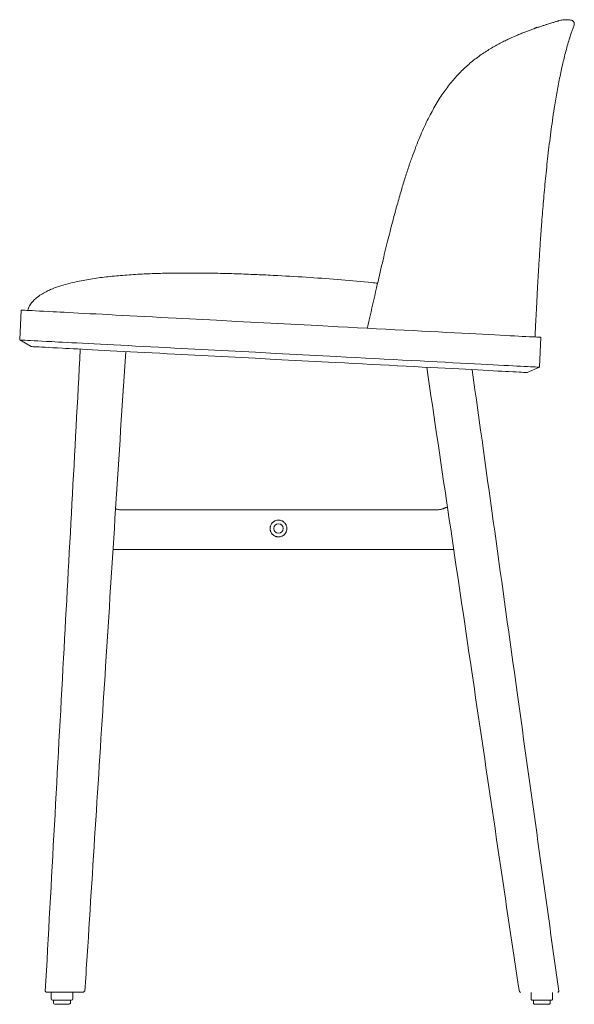
# Paper-space layout '图纸1' of a CAD drawing. Units: millimetres. Extents: x 123 to 1308, y 94 to 1782.
# Drawn here: x 845 to 1308, y 94 to 917 of the extents above; entities that cross this region are included whole.
import ezdxf

# ---------------------------------------------------------------- set-up
doc = ezdxf.new("R2010")
doc.units = ezdxf.units.MM
doc.layers.add('10', color=179, linetype='Continuous')
doc.layers.add('SLD-0_0', color=179, linetype='Continuous')

psp = doc.layouts.new('图纸1')

# ---------------------------------------------------------------- linework, layer by layer
at = {"layer": '10'}
psp.add_arc((1283.67, 888.82), 22.67, 107.42731, 114.42214, dxfattribs=at)
at = {"layer": 'SLD-0_0', "color": 250, "linetype": 'Continuous', "lineweight": 15, "true_color": 0x191924}
for p, q in [((845.97, 674.47), (844.66, 649.51)), ((845.97, 674.47), (846.16, 674.46)), ((846.16, 674.46), (846.72, 674.43)), ((846.72, 674.43), (847.66, 674.38)), ((847.66, 674.38), (848.98, 674.31)), ((848.98, 674.31), (850.67, 674.23)), ((850.67, 674.23), (852.72, 674.12)), ((852.72, 674.12), (855.15, 673.99)), ((855.15, 673.99), (857.94, 673.84)), ((857.94, 673.84), (861.1, 673.68)), ((861.1, 673.68), (864.62, 673.49)), ((864.62, 673.49), (868.49, 673.29)), ((868.49, 673.29), (872.72, 673.07)), ((872.72, 673.07), (875.44, 672.93)), ((875.44, 672.93), (878.49, 672.77)), ((878.49, 672.77), (881.87, 672.59)), ((881.87, 672.59), (885.55, 672.4)), ((885.55, 672.4), (889.54, 672.19)), ((889.54, 672.19), (893.82, 671.96)), ((893.82, 671.96), (898.37, 671.73)), ((898.37, 671.73), (903.19, 671.47)), ((903.19, 671.47), (908.25, 671.21)), ((908.25, 671.21), (913.55, 670.93)), ((913.55, 670.93), (919.05, 670.64)), ((919.05, 670.64), (924.76, 670.34)), ((924.76, 670.34), (930.65, 670.03)), ((930.65, 670.03), (936.7, 669.72)), ((936.7, 669.72), (942.89, 669.39)), ((942.89, 669.39), (949.21, 669.06)), ((949.21, 669.06), (955.63, 668.72)), ((955.63, 668.72), (962.14, 668.38)), ((962.14, 668.38), (968.71, 668.04)), ((968.71, 668.04), (975.33, 667.69)), ((975.33, 667.69), (992.25, 666.81)), ((992.25, 666.81), (1009.18, 665.92)), ((1009.18, 665.92), (1026.13, 665.03)), ((1026.13, 665.03), (1043.07, 664.14)), ((1043.07, 664.14), (1060.02, 663.25)), ((1060.02, 663.25), (1076.95, 662.37)), ((1076.95, 662.37), (1093.87, 661.48)), ((1093.87, 661.48), (1110.77, 660.59)), ((1110.77, 660.59), (1118.9, 660.17)), ((1118.9, 660.17), (1126.97, 659.74)), ((1126.97, 659.74), (1134.99, 659.32)), ((1134.99, 659.32), (1142.92, 658.91)), ((1142.92, 658.91), (1150.75, 658.5)), ((1150.75, 658.5), (1158.47, 658.09)), ((1158.47, 658.09), (1166.06, 657.7)), ((1166.06, 657.7), (1173.51, 657.31)), ((1173.51, 657.31), (1180.79, 656.92)), ((1180.79, 656.92), (1187.9, 656.55)), ((1187.9, 656.55), (1194.82, 656.19)), ((1194.82, 656.19), (1201.53, 655.84)), ((1201.53, 655.84), (1208.03, 655.5)), ((1208.03, 655.5), (1214.29, 655.17)), ((1214.29, 655.17), (1220.31, 654.85)), ((1220.31, 654.85), (1226.07, 654.55)), ((1226.07, 654.55), (1231.56, 654.26)), ((1231.56, 654.26), (1236.78, 653.99)), ((1236.78, 653.99), (1241.7, 653.73)), ((1241.7, 653.73), (1246.31, 653.49)), ((1246.31, 653.49), (1250.62, 653.26)), ((1250.62, 653.26), (1254.61, 653.06)), ((1254.61, 653.06), (1258.27, 652.86)), ((1258.27, 652.86), (1261.59, 652.69)), ((1261.59, 652.69), (1264.57, 652.53)), ((1264.57, 652.53), (1267.7, 652.37)), ((1267.7, 652.37), (1270.49, 652.22)), ((1270.49, 652.22), (1272.94, 652.1)), ((1272.94, 652.1), (1275.04, 651.98)), ((1275.04, 651.98), (1276.8, 651.89)), ((1276.8, 651.89), (1278.21, 651.82)), ((1278.21, 651.82), (1279.27, 651.76)), ((1279.07, 626.74), (1280.38, 651.71)), ((1279.27, 651.76), (1279.98, 651.73)), ((1279.98, 651.73), (1280.33, 651.71)), ((1280.33, 651.71), (1280.38, 651.71)), ((844.66, 649.51), (854.39, 643.99)), ((844.66, 649.51), (844.85, 649.5)), ((844.85, 649.5), (845.42, 649.47)), ((845.42, 649.47), (846.36, 649.42)), ((846.36, 649.42), (847.67, 649.35)), ((847.67, 649.35), (849.36, 649.26)), ((849.36, 649.26), (851.42, 649.15)), ((851.42, 649.15), (853.84, 649.02)), ((853.84, 649.02), (856.64, 648.88)), ((854.57, 643.98), (854.39, 643.99)), ((855.12, 643.95), (854.57, 643.98)), ((856.03, 643.9), (855.12, 643.95)), ((857.31, 643.84), (856.03, 643.9)), ((856.64, 648.88), (859.79, 648.71)), ((858.95, 643.75), (857.31, 643.84)), ((860.95, 643.65), (858.95, 643.75)), ((859.79, 648.71), (863.31, 648.53)), ((863.3, 643.52), (860.95, 643.65)), ((866.02, 643.38), (863.3, 643.52)), ((863.31, 648.53), (867.18, 648.33)), ((869.09, 643.22), (866.02, 643.38)), ((867.18, 648.33), (871.41, 648.1)), ((872.5, 643.04), (869.09, 643.22)), ((871.41, 648.1), (874.13, 647.96)), ((876.26, 642.84), (872.5, 643.04)), ((874.13, 647.96), (877.18, 647.8)), ((880.37, 642.63), (876.26, 642.84)), ((877.18, 647.8), (880.56, 647.62)), ((883, 642.49), (880.37, 642.63)), ((880.56, 647.62), (884.24, 647.43)), ((885.97, 642.33), (883, 642.49)), ((884.24, 647.43), (888.23, 647.22)), ((889.27, 642.16), (885.97, 642.33)), ((888.23, 647.22), (892.51, 647)), ((892.88, 641.97), (889.27, 642.16)), ((892.51, 647), (897.07, 646.76)), ((896.8, 641.77), (892.88, 641.97)), ((901.01, 641.55), (896.8, 641.77)), ((897.07, 646.76), (901.88, 646.51)), ((901.88, 646.51), (906.94, 646.24)), ((906.94, 646.24), (912.24, 645.96)), ((912.24, 645.96), (917.75, 645.68)), ((917.75, 645.68), (923.45, 645.38)), ((923.45, 645.38), (929.34, 645.07)), ((929.34, 645.07), (935.39, 644.75)), ((935.39, 644.75), (941.58, 644.43)), ((941.58, 644.43), (947.9, 644.1)), ((947.9, 644.1), (954.32, 643.76)), ((954.32, 643.76), (960.83, 643.42)), ((960.83, 643.42), (967.4, 643.07)), ((967.4, 643.07), (974.02, 642.73)), ((974.02, 642.73), (990.94, 641.84)), ((990.94, 641.84), (1007.88, 640.95)), ((905.49, 641.31), (901.01, 641.55)), ((910.23, 641.06), (905.49, 641.31)), ((915.22, 640.8), (910.23, 641.06)), ((920.43, 640.53), (915.22, 640.8)), ((925.85, 640.24), (920.43, 640.53)), ((931.47, 639.95), (925.85, 640.24)), ((937.25, 639.65), (931.47, 639.95)), ((943.19, 639.34), (937.25, 639.65)), ((949.26, 639.02), (943.19, 639.34)), ((955.44, 638.69), (949.26, 639.02)), ((961.71, 638.36), (955.44, 638.69)), ((968.05, 638.03), (961.71, 638.36)), ((974.43, 637.7), (968.05, 638.03)), ((991.16, 636.82), (974.43, 637.7)), ((1007.91, 635.94), (991.16, 636.82)), ((1007.88, 640.95), (1024.82, 640.06)), ((1024.66, 635.07), (1007.91, 635.94)), ((1041.42, 634.19), (1024.66, 635.07)), ((1024.82, 640.06), (1041.76, 639.18)), ((1058.18, 633.31), (1041.42, 634.19)), ((1041.76, 639.18), (1058.71, 638.29)), ((1058.71, 638.29), (1075.64, 637.4)), ((1075.64, 637.4), (1092.56, 636.51)), ((1092.56, 636.51), (1109.46, 635.63)), ((1109.46, 635.63), (1117.59, 635.2)), ((1117.59, 635.2), (1125.66, 634.78)), ((1125.66, 634.78), (1133.68, 634.36)), ((1133.68, 634.36), (1141.61, 633.94)), ((1141.61, 633.94), (1149.44, 633.53)), ((1149.44, 633.53), (1157.16, 633.13)), ((1074.92, 632.43), (1058.18, 633.31)), ((1091.66, 631.55), (1074.92, 632.43)), ((1108.37, 630.68), (1091.66, 631.55)), ((1116.04, 630.28), (1108.37, 630.68)), ((1123.67, 629.88), (1116.04, 630.28)), ((1131.24, 629.48), (1123.67, 629.88)), ((1138.73, 629.09), (1131.24, 629.48)), ((1146.13, 628.7), (1138.73, 629.09)), ((1153.42, 628.32), (1146.13, 628.7)), ((1160.59, 627.94), (1153.42, 628.32)), ((1157.16, 633.13), (1164.75, 632.73)), ((1167.62, 627.57), (1160.59, 627.94)), ((1164.75, 632.73), (1172.2, 632.34)), ((1174.5, 627.21), (1167.62, 627.57)), ((1172.2, 632.34), (1179.48, 631.96)), ((1181.21, 626.86), (1174.5, 627.21)), ((1179.48, 631.96), (1186.59, 631.59)), ((1187.75, 626.52), (1181.21, 626.86)), ((1186.59, 631.59), (1193.51, 631.22)), ((1194.09, 626.19), (1187.75, 626.52)), ((1193.51, 631.22), (1200.22, 630.87)), ((1200.22, 625.86), (1194.09, 626.19)), ((1200.22, 630.87), (1206.72, 630.53)), ((1206.14, 625.55), (1200.22, 625.86)), ((1211.82, 625.26), (1206.14, 625.55)), ((1206.72, 630.53), (1212.98, 630.2)), ((1217.26, 624.97), (1211.82, 625.26)), ((1212.98, 630.2), (1219, 629.89)), ((1219, 629.89), (1224.76, 629.59)), ((1224.76, 629.59), (1230.26, 629.3)), ((1230.26, 629.3), (1235.47, 629.02)), ((1235.47, 629.02), (1240.39, 628.77)), ((1240.39, 628.77), (1245.01, 628.52)), ((1245.01, 628.52), (1249.31, 628.3)), ((1249.31, 628.3), (1253.3, 628.09)), ((1253.3, 628.09), (1256.96, 627.9)), ((1256.96, 627.9), (1260.28, 627.72)), ((1260.28, 627.72), (1263.26, 627.57)), ((1263.26, 627.57), (1266.39, 627.4)), ((1266.39, 627.4), (1269.18, 627.26)), ((1268.82, 622.27), (1279.07, 626.74)), ((1269.18, 627.26), (1271.63, 627.13)), ((1271.63, 627.13), (1273.73, 627.02)), ((1273.73, 627.02), (1275.49, 626.93)), ((1275.49, 626.93), (1276.9, 626.85)), ((1276.9, 626.85), (1277.96, 626.8)), ((1277.96, 626.8), (1278.67, 626.76)), ((1278.67, 626.76), (1279.02, 626.74)), ((1279.02, 626.74), (1279.07, 626.74)), ((1222.45, 624.7), (1217.26, 624.97)), ((1227.37, 624.44), (1222.45, 624.7)), ((1232.02, 624.2), (1227.37, 624.44)), ((1236.38, 623.97), (1232.02, 624.2)), ((1240.45, 623.76), (1236.38, 623.97)), ((1244.21, 623.56), (1240.45, 623.76)), ((1247.67, 623.38), (1244.21, 623.56)), ((1250.81, 623.21), (1247.67, 623.38)), ((1253.62, 623.07), (1250.81, 623.21)), ((1256.79, 622.9), (1253.62, 623.07)), ((1259.59, 622.75), (1256.79, 622.9)), ((1262.03, 622.63), (1259.59, 622.75)), ((1264.1, 622.52), (1262.03, 622.63)), ((1265.79, 622.43), (1264.1, 622.52)), ((1267.12, 622.36), (1265.79, 622.43)), ((1268.06, 622.31), (1267.12, 622.36)), ((1268.63, 622.28), (1268.06, 622.31)), ((1268.82, 622.27), (1268.63, 622.28)), ((1048.25, 507.47), (931.58, 507.47)), ((1074.15, 507.47), (1048.25, 507.47)), ((1191.13, 507.47), (1074.15, 507.47)), ((1202.28, 509.47), (1201.3, 509.47)), ((922.69, 474.47), (1045.42, 474.47)), ((1045.42, 474.47), (1076.78, 474.47)), ((1076.78, 474.47), (1207.46, 474.47)), ((871, 104.49), (871, 98.99)), ((889, 98.99), (889, 104.49)), ((1262.15, 105.75), (1262.34, 105.1)), ((1263.23, 104.48), (1262.34, 105.1)), ((1272.14, 104.48), (1272.14, 98.98)), ((1290.14, 98.98), (1290.14, 104.48)), ((888, 97.99), (872, 97.99)), ((873, 97.99), (873, 95.49)), ((886, 94.49), (874, 94.49)), ((887, 95.49), (887, 97.99)), ((1289.14, 97.98), (1273.14, 97.98)), ((1274.14, 97.98), (1274.14, 95.48)), ((1287.14, 94.48), (1275.14, 94.48)), ((1288.14, 95.48), (1288.14, 97.98))]:
    psp.add_line(p, q, dxfattribs=at)
psp.add_circle((1060.97, 491.97), 4, dxfattribs=at)
for centre, radius, start, end in [((1060.97, 491.97), 7, 275.85985, 353.3545), ((872, 98.99), 1, 180, 270), ((888, 98.99), 1, 270, 0), ((1273.14, 98.98), 1, 179.99973, 270), ((1289.14, 98.98), 1, 270, 0.00027), ((874, 95.49), 1, 180, 270), ((886, 95.49), 1, 270, 0), ((1275.14, 95.48), 1, 179.99971, 270), ((1287.14, 95.48), 1, 270, 0.00029)]:
    psp.add_arc(centre, radius, start, end, dxfattribs=at)
for points, knots in [([(1294.99, 916.01), (1294.99, 916.01), (1295, 916.02), (1294.74, 915.95), (1294.22, 915.82), (1293.39, 915.6), (1292.12, 915.24), (1290.87, 914.86), (1289.48, 914.44), (1287.67, 913.88), (1285.43, 913.18), (1282.86, 912.36), (1280.06, 911.46), (1277.96, 910.79), (1276.88, 910.45)], [0, 0, 0, 0, 0.02236, 0.067225, 0.121316, 0.186089, 0.262253, 0.348158, 0.432543, 0.54251, 0.653936, 0.766527, 0.879416, 1, 1, 1, 1]), ([(1305.87, 916.55), (1304.69, 916.74), (1302.32, 917.14), (1298.69, 916.93), (1296, 916.51), (1294.64, 915.95), (1294.4, 915.86)], [0, 0, 0, 0, 0.305789, 0.619945, 0.934265, 1, 1, 1, 1]), ([(1308.05, 912.55), (1308.07, 912.61), (1308.2, 912.96), (1308.3, 913.68), (1308.12, 914.67), (1307.61, 915.55), (1306.84, 916.24), (1306.19, 916.45), (1305.87, 916.55)], [0, 0, 0, 0, 0.0369, 0.217802, 0.413356, 0.608903, 0.804454, 1, 1, 1, 1]), ([(1274.3, 909.46), (1273.3, 909.11), (1271.35, 908.42), (1268.44, 907.31), (1265.21, 906.05), (1261.69, 904.61), (1257.91, 902.99), (1254.14, 901.29), (1250.29, 899.46), (1246.4, 897.5), (1242.26, 895.27), (1238.01, 892.81), (1233.7, 890.1), (1229.41, 887.17), (1225.17, 884.03), (1221.03, 880.67), (1217, 877.11), (1213.23, 873.48), (1209.68, 869.74), (1206.24, 865.79), (1202.77, 861.44), (1199.29, 856.69), (1195.88, 851.62), (1192.54, 846.21), (1189.26, 840.45), (1186.04, 834.3), (1182.87, 827.72), (1179.75, 820.69), (1176.59, 812.95), (1173.37, 804.49), (1170.11, 795.2), (1166.85, 785.18), (1163.51, 774.18), (1159.95, 761.69), (1156.12, 747.49), (1152.01, 731.38), (1147.58, 713.1), (1142.47, 691.2), (1138.29, 672.94), (1135.75, 661.63), (1135.23, 659.31)], [0, 0, 0, 0, 0.019092, 0.037174, 0.056328, 0.075895, 0.095736, 0.115713, 0.132805, 0.151118, 0.169801, 0.188655, 0.207483, 0.22616, 0.244624, 0.262855, 0.280858, 0.298655, 0.314532, 0.330954, 0.349037, 0.36755, 0.386602, 0.406286, 0.426707, 0.447986, 0.470263, 0.493702, 0.518303, 0.546559, 0.576167, 0.607812, 0.642164, 0.680406, 0.725375, 0.775314, 0.830778, 0.895392, 0.978505, 1, 1, 1, 1]), ([(1275.38, 651.97), (1275.39, 652.21), (1275.5, 654.27), (1275.7, 658.33), (1276, 664.31), (1276.33, 670.82), (1276.7, 677.88), (1277.09, 685.48), (1277.6, 694.78), (1278.23, 705.92), (1279.03, 719.06), (1279.96, 733.19), (1281.09, 748.81), (1282.47, 765.9), (1284.16, 784.37), (1286.16, 803.51), (1288.54, 823.07), (1291.04, 840.49), (1293.54, 855.57), (1295.92, 868.16), (1298.55, 880.41), (1301.48, 892.14), (1304.55, 902.85), (1306.98, 909.51), (1308.08, 912.54)], [0, 0, 0, 0, 0.00275, 0.023522, 0.046251, 0.070995, 0.0978, 0.126699, 0.15771, 0.203795, 0.253814, 0.307637, 0.365047, 0.432252, 0.502896, 0.576252, 0.651414, 0.727283, 0.776728, 0.825514, 0.873193, 0.919289, 0.963301, 1, 1, 1, 1]), ([(1060.53, 703.28), (1057.79, 703.42), (1052.6, 703.69), (1045.07, 704.03), (1037.7, 704.34), (1029.95, 704.63), (1021.5, 704.91), (1012.39, 705.14), (1001.39, 705.35), (988.66, 705.47), (974.53, 705.4), (960.65, 705.12), (946.65, 704.58), (932.68, 703.72), (918.83, 702.45), (905.63, 700.75), (894.37, 698.76), (884.97, 696.55), (877.44, 694.34), (871.39, 692.06), (866.52, 689.78), (862.53, 687.54), (858.86, 684.92), (855.73, 681.97), (853.37, 678.79), (851.88, 676.13), (851.57, 674.49), (851.51, 674.18)], [0, 0, 0, 0, 0.037718, 0.071467, 0.103631, 0.139178, 0.178039, 0.219913, 0.26447, 0.329422, 0.394956, 0.458718, 0.520398, 0.587564, 0.651181, 0.711595, 0.770527, 0.808325, 0.84438, 0.878345, 0.897072, 0.918338, 0.941208, 0.958956, 0.977063, 0.995751, 1, 1, 1, 1]), ([(1143.81, 696.87), (1142.22, 697.04), (1132.15, 698.13), (1113.34, 699.84), (1087.17, 701.79), (1069.47, 702.78), (1060.53, 703.28)], [0, 0, 0, 0, 0.0576737, 0.3635426, 0.6783271, 1, 1, 1, 1]), ([(895.33, 641.84), (890.67, 555.75), (880.98, 376.9), (871.17, 198.08), (866.08, 105.34)], [0, 0, 0, 0, 0.481374, 1, 1, 1, 1]), ([(901.1, 135.35), (906.21, 215.93), (916.88, 384.11), (927.66, 552.27), (933.28, 639.85)], [0, 0, 0, 0, 0.479139, 1, 1, 1, 1]), ([(1184.93, 626.67), (1197.47, 541.95), (1221.52, 379.46), (1245.56, 216.97), (1257.06, 139.19)], [0, 0, 0, 0, 0.521373, 1, 1, 1, 1]), ([(1295.27, 105.34), (1283.67, 188.54), (1259.54, 361.65), (1235.41, 534.77), (1222.88, 624.68)], [0, 0, 0, 0, 0.480633, 1, 1, 1, 1]), ([(931.58, 507.47), (931.2, 507.48), (930.46, 507.49), (929.28, 507.57), (928.11, 507.7), (926.83, 507.91), (925.77, 508.15), (925.05, 508.37), (924.87, 508.43)], [0, 0, 0, 0, 0.183079, 0.360087, 0.550981, 0.720395, 0.926629, 1, 1, 1, 1]), ([(1201.3, 509.47), (1201.25, 509.47), (1201.16, 509.47), (1201.04, 509.46), (1200.94, 509.44), (1200.85, 509.42), (1200.71, 509.39), (1200.51, 509.33), (1200.22, 509.22), (1199.92, 509.09), (1199.58, 508.95), (1199.22, 508.8), (1198.77, 508.62), (1198.23, 508.44), (1197.57, 508.24), (1196.84, 508.06), (1195.92, 507.87), (1194.8, 507.7), (1193.71, 507.58), (1192.74, 507.51), (1191.93, 507.48), (1191.4, 507.47), (1191.13, 507.47)], [0, 0, 0, 0, 0.017633, 0.032751, 0.045354, 0.055441, 0.063013, 0.097456, 0.125554, 0.157989, 0.188518, 0.21905, 0.251617, 0.301111, 0.358845, 0.425763, 0.50247, 0.619416, 0.751038, 0.832181, 0.915147, 1, 1, 1, 1]), ([(1067.97, 491.96), (1067.97, 492.19), (1067.96, 492.42), (1067.92, 492.89), (1067.88, 493.12), (1067.75, 493.8), (1067.61, 494.24), (1067.35, 494.87), (1067.25, 495.08), (1067.03, 495.49), (1066.91, 495.68), (1066.53, 496.25), (1066.24, 496.6), (1065.59, 497.25), (1065.24, 497.54), (1064.67, 497.92), (1064.47, 498.04), (1064.07, 498.26), (1063.85, 498.35), (1063.21, 498.62), (1062.78, 498.75), (1061.87, 498.93), (1061.4, 498.97), (1060.48, 498.97), (1060.02, 498.92), (1059.11, 498.74), (1058.67, 498.6), (1058.05, 498.33), (1057.84, 498.24), (1057.44, 498.02), (1057.24, 497.9), (1056.68, 497.52), (1056.33, 497.23), (1055.86, 496.75), (1055.7, 496.59), (1055.42, 496.23), (1055.28, 496.05), (1054.91, 495.49), (1054.69, 495.09), (1054.43, 494.46), (1054.35, 494.24), (1054.21, 493.8), (1054.16, 493.58), (1054.06, 493.13), (1054.03, 492.9), (1053.98, 492.44), (1053.97, 492.21), (1053.97, 491.97)], [0.5, 0.5, 0.5, 0.5, 0.515625, 0.515625, 0.53125, 0.53125, 0.5625, 0.5625, 0.578125, 0.578125, 0.59375, 0.59375, 0.625, 0.625, 0.65625, 0.65625, 0.671875, 0.671875, 0.6875, 0.6875, 0.71875, 0.71875, 0.75, 0.75, 0.78125, 0.78125, 0.8125, 0.8125, 0.828125, 0.828125, 0.84375, 0.84375, 0.875, 0.875, 0.890625, 0.890625, 0.90625, 0.90625, 0.9375, 0.9375, 0.953125, 0.953125, 0.96875, 0.96875, 0.984375, 0.984375, 1, 1, 1, 1]), ([(1053.97, 491.97), (1053.97, 491.5), (1054.02, 491.05), (1054.15, 490.37), (1054.21, 490.15), (1054.35, 489.71), (1054.42, 489.49), (1054.69, 488.86), (1054.9, 488.46), (1055.28, 487.89), (1055.42, 487.71), (1055.7, 487.36), (1055.85, 487.19), (1056.33, 486.71), (1056.68, 486.43), (1057.43, 485.92), (1057.83, 485.7), (1058.45, 485.44), (1058.67, 485.36), (1059.11, 485.22), (1059.33, 485.16), (1060.01, 485.02), (1060.46, 484.97), (1061.39, 484.97), (1061.85, 485.01), (1062.76, 485.19), (1063.2, 485.32), (1064.06, 485.67), (1064.47, 485.89), (1065.04, 486.27), (1065.22, 486.4), (1065.58, 486.69), (1065.75, 486.85), (1066.23, 487.33), (1066.52, 487.68), (1066.91, 488.25), (1067.03, 488.45), (1067.24, 488.85), (1067.34, 489.06), (1067.61, 489.69), (1067.74, 490.13), (1067.93, 491.04), (1067.97, 491.5), (1067.97, 491.96)], [0, 0, 0, 0, 0.03125, 0.03125, 0.046875, 0.046875, 0.0625, 0.0625, 0.09375, 0.09375, 0.109375, 0.109375, 0.125, 0.125, 0.15625, 0.15625, 0.1875, 0.1875, 0.203125, 0.203125, 0.21875, 0.21875, 0.25, 0.25, 0.28125, 0.28125, 0.3125, 0.3125, 0.34375, 0.34375, 0.359375, 0.359375, 0.375, 0.375, 0.40625, 0.40625, 0.421875, 0.421875, 0.4375, 0.4375, 0.46875, 0.46875, 0.5, 0.5, 0.5, 0.5]), ([(901.09, 135.35), (901.09, 135.27), (900.51, 125.33), (899.74, 115.36), (898.98, 105.47)], [0, 0, 0, 0, 0.007953, 1, 1, 1, 1]), ([(1257.11, 139.2), (1258.59, 129.19), (1260.24, 118.04), (1261.97, 106.89), (1262.15, 105.75)], [0, 0, 0, 0, 0.897524, 1, 1, 1, 1]), ([(866.08, 105.34), (866.23, 105.2), (866.53, 104.91), (866.83, 104.63), (866.99, 104.49)], [0, 0, 0, 0, 0.499965, 1, 1, 1, 1]), ([(897.86, 104.49), (897.43, 104.49), (896.58, 104.49), (894.05, 104.49), (890.79, 104.49), (886.95, 104.49), (882.8, 104.49), (878.64, 104.49), (874.77, 104.49), (871.43, 104.49), (868.9, 104.49), (867.26, 104.49), (867.09, 104.49), (867, 104.49)], [0, 0, 0, 0, 0.0911568, 0.1822694, 0.2731932, 0.3641429, 0.4552614, 0.5464167, 0.6374846, 0.7283725, 0.8199763, 0.91086, 1, 1, 1, 1]), ([(897.86, 104.49), (898.03, 104.61), (898.38, 104.87), (898.72, 105.12), (898.9, 105.25)], [0, 0, 0, 0, 0.49509, 1, 1, 1, 1]), ([(1294.4, 104.48), (1294.55, 104.62), (1294.83, 104.91), (1295.12, 105.19), (1295.27, 105.33)], [0, 0, 0, 0, 0.500023, 1, 1, 1, 1]), ([(1295.27, 105.34), (1295.32, 105.34), (1295.33, 105.34), (1295.25, 105.33), (1295.25, 105.33)], [0.96458928, 0.96458928, 0.96458928, 0.96458928, 0.99634333, 1, 1, 1, 1])]:
    psp.add_open_spline(points, degree=3, knots=knots, dxfattribs=at)
at = {"layer": 'SLD-0_0', "color": 251, "linetype": 'Continuous', "lineweight": 15, "true_color": 0x6a6a6a}
for points in [[(1060.53, 703.28), (1060.53, 703.28), (1060.53, 703.28), (1060.53, 703.28)], [(1060.53, 703.28), (1060.53, 703.28), (1060.53, 703.28), (1060.53, 703.28)], [(1138.5, 673.79), (1138.5, 673.79), (1138.51, 673.79), (1138.52, 673.79)]]:
    psp.add_open_spline(points, degree=3, dxfattribs=at)
at = {"layer": 'SLD-0_0', "color": 250, "linetype": 'Continuous', "lineweight": 15, "true_color": 0x191924}
psp.add_open_spline([(898.9, 105.25), (898.92, 105.32), (898.95, 105.4), (898.98, 105.47)], degree=3, dxfattribs=at)

doc.saveas('drawing.dxf')
